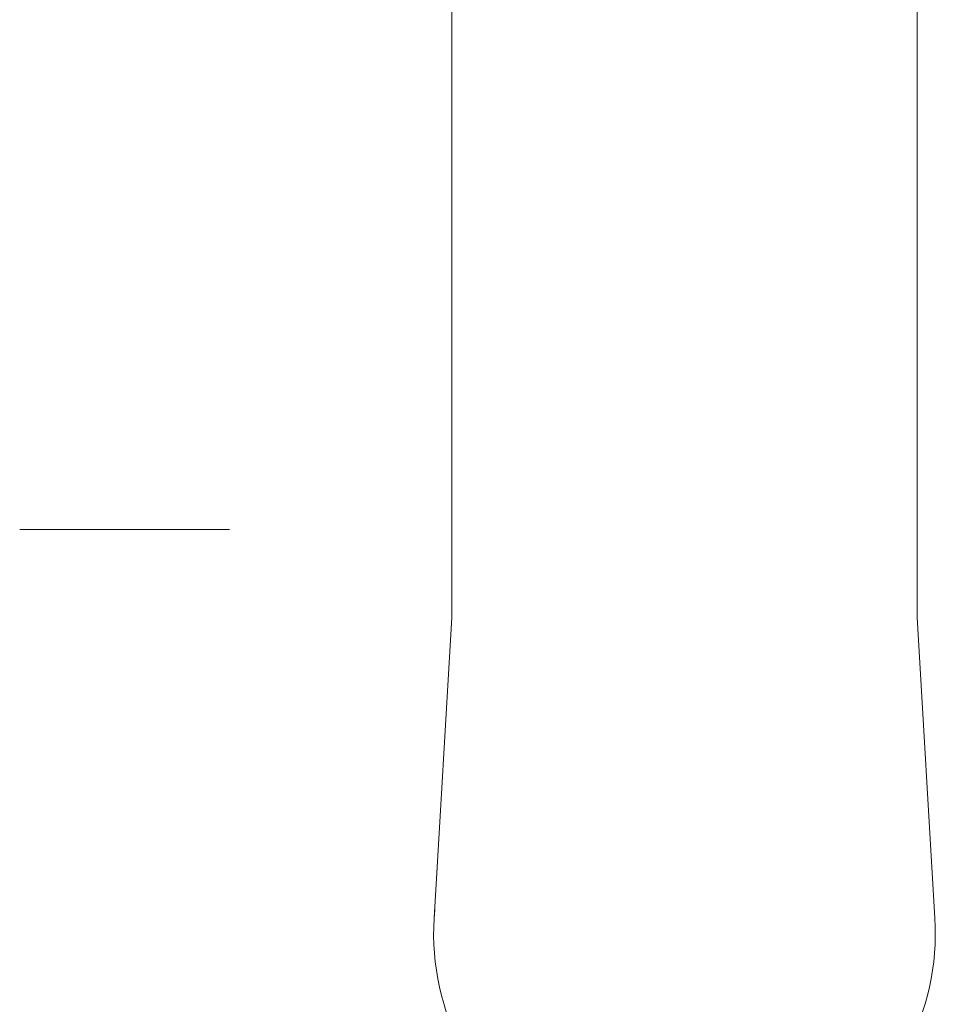
# Model space of a CAD drawing. Extents: x -34.8 to -18.8, y 37.5 to 49.5.
# Drawn here: x -27.4 to -27.1, y 41.5 to 41.9 of the extents above; entities that cross this region are included whole.
import ezdxf

# ---------------------------------------------------------------- set-up
doc = ezdxf.new("R2010")
doc.units = 0
doc.header["$LTSCALE"] = 0.3
doc.header["$MEASUREMENT"] = 0
doc.layers.get('0').update_dxf_attribs({"linetype": 'CONTINUOUS'})

msp = doc.modelspace()

# ---------------------------------------------------------------- linework, layer by layer
at = {"color": 7, "lineweight": 20}
for p, q in [((-27.27067, 41.82831), (-27.27067, 42.2812)), ((-27.08287, 41.82831), (-27.08287, 42.2812)), ((-27.27067, 41.82831), (-27.27067, 41.75008)), ((-27.08287, 41.82831), (-27.08287, 41.75008)), ((-27.27067, 41.75008), (-27.27067, 41.64198)), ((-27.08287, 41.75008), (-27.08287, 41.64198)), ((-27.44505, 41.67744), (-27.36035, 41.67744)), ((-27.27784, 41.52063), (-27.27067, 41.64198)), ((-27.0757, 41.52063), (-27.08287, 41.64198))]:
    msp.add_line(p, q, dxfattribs=at)
msp.add_arc((-27.17676, 41.51466), 0.10124, 174.6309, 3.3829, dxfattribs=at)

doc.saveas('drawing.dxf')
